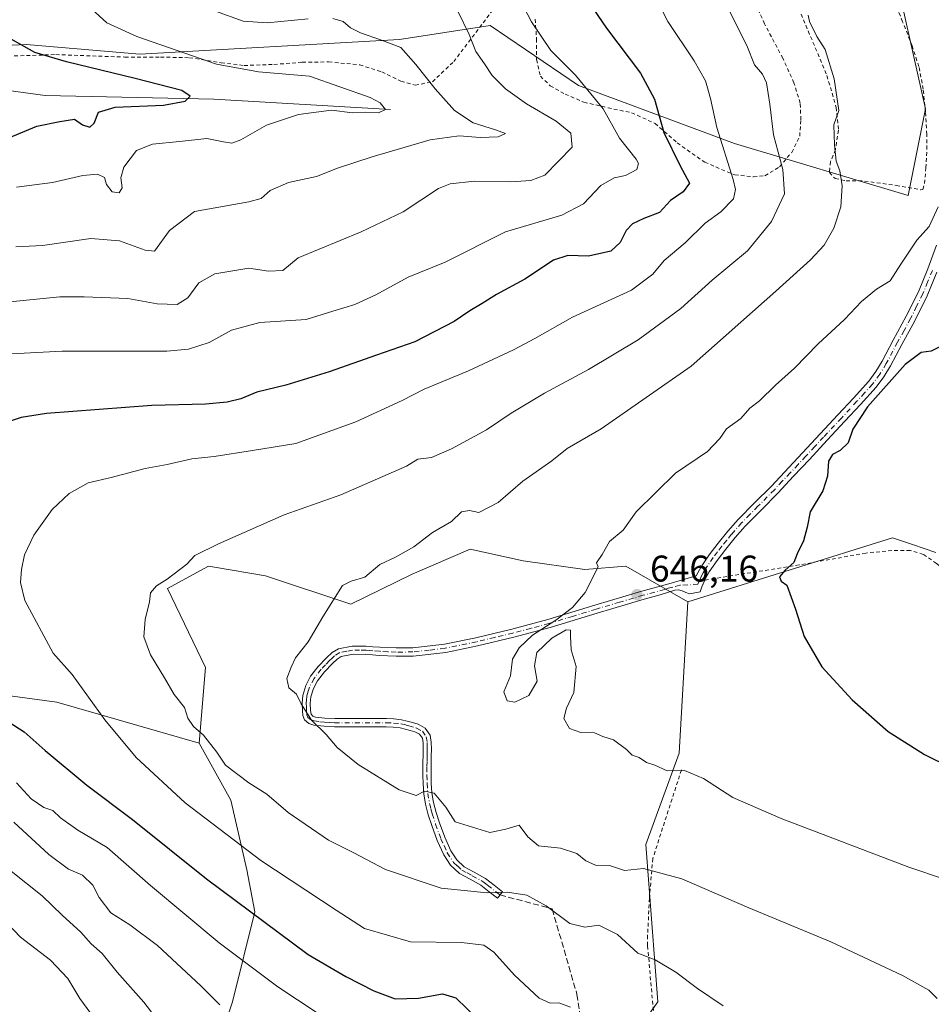
# Model space of a CAD drawing. Units: metres. Extents: x 589968 to 593404, y 4761403 to 4763770.
# Drawn here: x 591069 to 591315, y 4761608 to 4761873 of the extents above; entities that cross this region are included whole.
import ezdxf

# ---------------------------------------------------------------- set-up
doc = ezdxf.new("R2010")
doc.units = ezdxf.units.M
doc.header["$MEASUREMENT"] = 0
for name, pattern in [('DGN Style 2', [1.648017, 0.98881, -0.659207]), ('DGN Style 3', [2.307223, 1.648017, -0.659207]), ('DGN Style 4', [2.638475, 1.318413, -0.659207, 0.001648, -0.659207])]:
    doc.linetypes.add(name, pattern=pattern)
for name, color, linetype, lineweight in [('Alambrada', 7, 'DGN Style 2', 0), ('Arbolado forestal CxS', 92, 'Continuous', 0), ('Camino Cxs', 7, 'Continuous', 0), ('Camino eje', 30, 'DGN Style 4', 13), ('Corriente natural lineal', 142, 'Continuous', 13), ('Curva de nivel maestra', 30, 'Continuous', 30), ('Curva de nivel normal', 30, 'Continuous', 0), ('Pastizal CxS', 92, 'Continuous', 0), ('Prado CxS', 92, 'Continuous', 0), ('Punto de cota en terreno', 7, 'Continuous', 0), ('Rótulo de punto de cota en terreno', 7, 'Continuous', 0), ('Senda', 7, 'DGN Style 3', 0), ('Vegetación y arbolados urbanos CxS', 151, 'Continuous', 0)]:
    doc.layers.add(name, color=color, linetype=linetype, lineweight=lineweight)
doc.styles.add('Style-Arial', font='txt')

# ---------------------------------------------------------------- blocks, each defined once
blk = doc.blocks.new('*U15')
at = {"layer": 'Prado CxS', "color": 92, "linetype": 'Continuous', "lineweight": 0}
blk.add_polyline3d([(591307.3321, 4761877.5193, 642.83), (591313.5677, 4761849.4549, 643.4214), (591308.8905, 4761826.0673, 643.7591), (591262.1149, 4761840.1007, 630.9793), (591220.0171, 4761855.6911, 619.4998), (591196.1319, 4761871.9359, 616.4777), (591171.6821, 4761868.1651, 610.6719), (591101.6661, 4761864.1439, 603.7914), (591071.0069, 4761866.7371, 600.4918), (591004.4767, 4761863.6275, 595.8363)], dxfattribs=at)
blk = doc.blocks.new('5PATER')
at = {"layer": 'Vegetación y arbolados urbanos CxS', "linetype": 'Continuous', "lineweight": 0}
h = blk.add_hatch(color=51, dxfattribs=at)
edge = h.paths.add_edge_path()
edge.add_ellipse((0, 0), major_axis=(-0.11, -0.111), ratio=0.999422, start_angle=0, end_angle=360)

msp = doc.modelspace()

# ---------------------------------------------------------------- linework, layer by layer
at = {"layer": 'Alambrada', "color": 7, "linetype": 'DGN Style 2', "lineweight": 0}
for points in [[(591061.2101, 4761863.4801, 612.0558), (591079.0301, 4761864.0501, 608.1038), (591097.6701, 4761863.3901, 606.7878), (591107.2601, 4761863.3801, 618.4714), (591115.0301, 4761863.2201, 620.7453), (591123.6401, 4761861.8401, 618.8481), (591129.8301, 4761861.1001, 614.0467), (591137.8501, 4761861.4101, 618.3748), (591145.4801, 4761861.9801, 621.5898), (591152.6001, 4761862.0901, 619.9951), (591161.0101, 4761861.3001, 622.2121), (591166.9501, 4761859.3801, 619.8842), (591172.1201, 4761856.8501, 620.5745), (591175.9601, 4761855.7901, 618.4934), (591180.6001, 4761856.7401, 621.5889), (591186.3401, 4761862.1501, 628.0992), (591202.2601, 4761883.1701, 627.3536)], [(591267.2001, 4761831.1101, 646.3706), (591270.2801, 4761831.3501, 645.9885), (591274.1901, 4761833.7501, 646.6696), (591277.5301, 4761837.6901, 648.444), (591279.6701, 4761842.0201, 647.9392), (591279.9901, 4761846.5001, 648.9763), (591279.8001, 4761850.9801, 651.3688), (591278.1001, 4761856.4401, 652.5084), (591275.1301, 4761863.0701, 653.5109), (591270.1701, 4761872.3401, 651.9474), (591266.6501, 4761880.4301, 647.321)], [(591278.1401, 4761879.5501, 645.7505), (591287.0301, 4761858.3801, 643.797), (591289.4801, 4761849.8201, 643.8747), (591290.1401, 4761843.6701, 644.0678), (591289.3101, 4761838.4301, 644.3234), (591288.0101, 4761835.1801, 644.6669), (591287.6701, 4761832.2201, 644.8661), (591289.2101, 4761830.5901, 646.9887), (591292.2201, 4761830.0501, 647.5155), (591297.1901, 4761829.9501, 645.9012), (591305.6701, 4761828.7501, 649.2091), (591312.2801, 4761827.5901, 654.0489)], [(591312.2801, 4761827.5901, 654.0489), (591312.9201, 4761827.6901, 654.593), (591313.3201, 4761829.3101, 654.8929), (591313.7101, 4761833.4901, 654.8521), (591313.9801, 4761838.5601, 653.993), (591313.9601, 4761842.5401, 652.611), (591313.6401, 4761848.5801, 651.4356), (591312.9801, 4761854.7201, 649.182), (591311.8201, 4761860.8201, 649.7495), (591310.0101, 4761866.3901, 647.7442), (591307.4401, 4761872.9301, 647.7326), (591304.5301, 4761880.1401, 647.9343)], [(591208.3201, 4761873.6501, 630.5744), (591208.6901, 4761868.2901, 628.3347), (591208.6901, 4761862.7401, 625.6571), (591209.7101, 4761858.2401, 626.5078), (591212.3601, 4761855.6701, 628.1363), (591216.3901, 4761853.3801, 627.3932), (591221.4601, 4761851.2201, 625.8315), (591227.9601, 4761849.7101, 625.1684), (591234.3401, 4761848.3901, 630.8488), (591240.6501, 4761845.4801, 635.8827), (591246.6601, 4761840.2501, 639.3251), (591254.0501, 4761835.0401, 640.7201), (591262.1401, 4761831.5901, 646.1714), (591267.2001, 4761831.1101, 646.3706)], [(591346.8001, 4761620.8401, 646.3548), (591344.6401, 4761625.5401, 649.8892), (591342.8701, 4761629.2201, 655.7113), (591340.7101, 4761632.7201, 658.8996), (591338.7101, 4761635.1401, 657.7863), (591336.3701, 4761642.7101, 650.7574), (591335.8501, 4761645.7601, 649.6279), (591334.3401, 4761655.3201, 650.4254), (591331.9101, 4761666.2101, 652.1036), (591329.8001, 4761675.5501, 653.45), (591327.8201, 4761689.5601, 653.6033), (591326.7701, 4761696.1901, 654.5695), (591325.8701, 4761702.6901, 657.6844), (591324.7101, 4761709.1901, 656.3598), (591323.4801, 4761716.0901, 655.4258), (591321.9101, 4761720.5201, 656.2648), (591319.8001, 4761723.9201, 655.8447), (591316.5701, 4761726.8001, 655.2489), (591312.9801, 4761729.2501, 659.5816), (591309.4801, 4761730.2901, 662.8012), (591304.5501, 4761730.3101, 662.9319), (591297.4801, 4761729.5901, 656.9444), (591279.5101, 4761726.4001, 657.9487), (591254.0601, 4761722.3101, 656.0323)], [(591247.7701, 4761671.1201, 646.6489), (591240.0501, 4761647.2401, 642.2016), (591239.1201, 4761636.4801, 639.9529), (591238.6501, 4761626.4101, 638.4373), (591238.6501, 4761623.6101, 638.3864), (591240.5101, 4761602.6001, 637.0057)]]:
    msp.add_polyline3d(points, dxfattribs=at)
at = {"layer": 'Arbolado forestal CxS', "color": 92, "linetype": 'Continuous', "lineweight": 0}
for points in [[(591307.3321, 4761877.5193, 642.83), (591313.5677, 4761849.4549, 643.4214), (591308.8905, 4761826.0673, 643.7591), (591262.1149, 4761840.1007, 630.9793), (591220.0171, 4761855.6911, 619.4998), (591196.1319, 4761871.9359, 616.4777), (591171.6821, 4761868.1651, 610.6719), (591101.6661, 4761864.1439, 603.7914), (591071.0069, 4761866.7371, 600.4918), (591004.4767, 4761863.6275, 595.8363), (590994.8241, 4761874.4813, 598.9482), (590959.0561, 4761871.3461, 596.1419), (590955.7857, 4761859.6667, 591.8919), (590922.6155, 4761853.5937, 589.9119), (590904.2101, 4761848.4179, 588.9141), (590876.8315, 4761841.9145, 590.0368), (590870.0601, 4761835.7113, 590.0935), (590871.6483, 4761822.2103, 588.6212), (590872.9633, 4761811.1709, 589.7573), (590881.1781, 4761796.0025, 589.8184), (590871.6917, 4761784.9191, 591.9168), (590850.6471, 4761783.4273, 599.9376)], [(591004.4767, 4761863.6275, 595.8363), (591071.0069, 4761866.7371, 600.4918), (591101.6661, 4761864.1439, 603.7914), (591171.6821, 4761868.1651, 610.6719), (591196.1319, 4761871.9359, 616.4777), (591220.0171, 4761855.6911, 619.4998), (591262.1149, 4761840.1007, 630.9793), (591308.8905, 4761826.0673, 643.7591), (591313.5677, 4761849.4549, 643.4214), (591307.3321, 4761877.5193, 642.83)], [(590850.6471, 4761783.4273, 599.9376), (590925.2955, 4761734.1397, 591.2813), (590947.1329, 4761706.4381, 599.6596), (590965.0399, 4761691.0961, 603.2839), (590985.1437, 4761691.1491, 607.7985), (591000.8259, 4761697.1805, 612.0586), (591047.8699, 4761693.5613, 622.3155), (591079.3007, 4761689.3903, 628.3039), (591117.6719, 4761678.3103, 634.6871)], [(590850.6471, 4761783.4273, 599.9376), (590925.2955, 4761734.1397, 591.2813), (590947.1329, 4761706.4381, 599.6596), (590965.0399, 4761691.0961, 603.2839), (590985.1437, 4761691.1491, 607.7985), (591000.8259, 4761697.1805, 612.0586), (591047.8699, 4761693.5613, 622.3155), (591079.3007, 4761689.3903, 628.3039), (591117.6719, 4761678.3103, 634.6871)], [(591316.3623, 4761729.7593, 653.2105), (591310.1371, 4761731.8783, 652.4448), (591304.7131, 4761733.7243, 652.071), (591249.4555, 4761716.4569, 647.2743), (591232.7861, 4761726.0389, 645.7685), (591221.7011, 4761725.1869, 645.2188), (591205.0759, 4761727.5243, 643.3035), (591190.7609, 4761730.6557, 641.3624), (591175.1039, 4761723.9459, 641.0865), (591158.6013, 4761715.8115, 640.8986), (591135.5791, 4761723.4825, 637.0392), (591121.8491, 4761725.7699, 635.4306), (591120.2303, 4761726.0397, 635.2216), (591109.1451, 4761720.0739, 635.1116), (591119.3769, 4761698.7661, 637.3917), (591117.6719, 4761678.3103, 634.6871), (591079.3007, 4761689.3903, 628.3039), (591047.8699, 4761693.5613, 622.3155)], [(591316.3623, 4761729.7593, 653.2105), (591310.1371, 4761731.8783, 652.4448), (591304.7131, 4761733.7243, 652.071), (591249.4555, 4761716.4569, 647.2743)], [(591249.4555, 4761716.4569, 647.2743), (591232.7861, 4761726.0389, 645.7685), (591221.7011, 4761725.1869, 645.2188), (591205.0759, 4761727.5243, 643.3035), (591190.7609, 4761730.6557, 641.3624), (591175.1039, 4761723.9459, 641.0865), (591158.6013, 4761715.8115, 640.8986), (591135.5791, 4761723.4825, 637.0392), (591121.8491, 4761725.7699, 635.4306), (591120.2303, 4761726.0397, 635.2216), (591109.1451, 4761720.0739, 635.1116), (591119.3769, 4761698.7661, 637.3917), (591117.6719, 4761678.3103, 634.6871)], [(591047.8699, 4761693.5613, 622.3155), (591079.3007, 4761689.3903, 628.3039), (591117.6719, 4761678.3103, 634.6871), (591126.1985, 4761662.9683, 632.8832), (591130.5603, 4761644.1869, 628.7856), (591132.6531, 4761632.7909, 625.6672), (591126.7059, 4761608.5603, 616.2162), (591119.1843, 4761586.1665, 609.8528), (591141.5515, 4761579.9037, 612.3719), (591151.6461, 4761560.1777, 616.0446), (591147.3663, 4761544.1169, 619.4966), (591136.6301, 4761536.5121, 620.9502), (591143.5267, 4761512.9463, 625.4333), (591108.7805, 4761502.8461, 626.6294), (591046.8093, 4761492.8463, 623.9299)], [(591117.6719, 4761678.3103, 634.6871), (591126.1985, 4761662.9683, 632.8832), (591130.5603, 4761644.1869, 628.7856), (591132.6531, 4761632.7909, 625.6672), (591126.7059, 4761608.5603, 616.2162), (591119.1843, 4761586.1665, 609.8528), (591141.5515, 4761579.9037, 612.3719), (591151.6461, 4761560.1777, 616.0446), (591147.3663, 4761544.1169, 619.4966), (591136.6301, 4761536.5121, 620.9502), (591143.5267, 4761512.9463, 625.4333)]]:
    msp.add_polyline3d(points, dxfattribs=at)
at = {"layer": 'Camino Cxs', "color": 7, "linetype": 'Continuous', "lineweight": 0}
for points in [[(591316.6701, 4761805.3801, 656.4231), (591314.0401, 4761798.9701, 659.0866), (591310.7201, 4761792.2801, 660.1918), (591307.1901, 4761785.8401, 661.0438), (591304.1301, 4761780.0601, 657.1542), (591302.3601, 4761777.1101, 654.5229), (591300.2701, 4761774.3301, 655.0786), (591296.0801, 4761769.6601, 650.991), (591291.8801, 4761765.1501, 651.8183), (591287.0801, 4761760.0101, 656.3193), (591282.2701, 4761754.8701, 656.3476), (591278.0401, 4761750.3401, 652.0757), (591273.7801, 4761745.8001, 649.1835), (591269.3301, 4761741.3001, 649.921), (591264.9501, 4761736.8801, 651.2715), (591262.2801, 4761733.8401, 652.6197), (591259.7001, 4761730.6501, 656.3468), (591257.3801, 4761727.6101, 661.1996), (591255.2601, 4761724.5301, 658.137), (591254.1901, 4761722.6001, 656.4222), (591253.3101, 4761720.5201, 653.3778), (591252.8299, 4761719.1033, 651.7528), (591249.9201, 4761718.5701, 650.3669), (591248.9501, 4761718.9901, 650.4296), (591247.9699, 4761719.4101, 650.5322), (591247.0101, 4761719.6701, 651.0498), (591246.0201, 4761719.5903, 651.7974), (591244.0101, 4761718.9601, 652.7459), (591242.0101, 4761718.3301, 653.5215), (591237.7301, 4761717.1601, 655.9479), (591225.0501, 4761713.4101, 645.5498), (591212.3201, 4761709.5201, 645.0584), (591202.5901, 4761706.9301, 644.9407), (591192.7701, 4761704.5901, 644.1747), (591184.1801, 4761702.8201, 643.969), (591175.4201, 4761701.8201, 644.5241), (591170.7901, 4761701.8001, 645.7194), (591166.2603, 4761702.0001, 646.4104), (591164.4001, 4761702.1301, 646.7851), (591162.6401, 4761702.2701, 647.1653), (591159.1801, 4761702.3199, 648.7544), (591156.0201, 4761701.7101, 649.2807), (591154.8601, 4761701.0101, 648.9446), (591153.6299, 4761699.8201, 648.2865), (591151.4501, 4761697.5503, 646.2164), (591149.6101, 4761695.1601, 643.6579), (591148.4801, 4761693.0301, 642.4284), (591147.8101, 4761690.8001, 641.7249), (591147.6501, 4761689.0501, 641.1461), (591147.7201, 4761687.1301, 640.643), (591147.8701, 4761686.1101, 640.6813), (591148.3201, 4761685.5901, 640.7411), (591149.0901, 4761685.3501, 640.829), (591151.5801, 4761685.0601, 641.1009), (591154.2301, 4761684.9399, 641.6497), (591168.2001, 4761684.9399, 644.4655), (591170.2201, 4761684.8401, 645.7759), (591172.2801, 4761684.5901, 647.2849), (591173.7901, 4761684.2603, 647.2925), (591175.1801, 4761683.8701, 647.0996), (591176.7201, 4761683.4301, 646.7996), (591178.6301, 4761682.4001, 646.3293), (591179.9703, 4761680.5001, 646.8473), (591180.3001, 4761678.5801, 647.9572), (591180.3101, 4761676.6301, 649.2716), (591180.2901, 4761674.8601, 650.4205), (591180.2499, 4761673.3201, 651.4185), (591180.2201, 4761671.8101, 651.9972), (591180.2201, 4761669.6601, 652.1629), (591180.2701, 4761667.5401, 652.3124), (591180.4601, 4761664.8901, 651.6008), (591180.8703, 4761662.3201, 650.5838), (591181.5901, 4761659.5801, 648.1621), (591182.5001, 4761656.8301, 645.4385), (591183.9301, 4761652.9401, 642.4413), (591185.5701, 4761649.2601, 641.062), (591187.1501, 4761646.8701, 639.4211), (591189.1801, 4761644.9899, 639.1752), (591191.8801, 4761643.5399, 639.1572), (591194.9201, 4761641.8401, 641.2441), (591197.2803, 4761639.9901, 646.007), (591199.5101, 4761638.2501, 650.3082), (591198.1501, 4761636.5201, 651.6723), (591195.9301, 4761638.2601, 647.6747), (591193.7001, 4761640.0001, 642.9602), (591190.8201, 4761641.6101, 639.6775), (591187.8901, 4761643.1901, 638.9875), (591185.4701, 4761645.4401, 641.0505), (591183.6401, 4761648.2001, 642.3044), (591181.8901, 4761652.1101, 642.9601), (591180.4201, 4761656.1001, 646.6701), (591179.4801, 4761658.9501, 649.5141), (591178.7101, 4761661.8601, 651.8609), (591178.2701, 4761664.6401, 652.6829), (591178.0701, 4761667.4401, 652.9198), (591178.0201, 4761669.6401, 652.6869), (591178.0201, 4761671.8301, 652.4314), (591178.0501, 4761673.3601, 652.0831), (591178.0901, 4761674.9001, 651.5876), (591178.1001, 4761676.6401, 651.034), (591178.1001, 4761678.3901, 650.0197), (591177.8901, 4761679.6301, 649.153), (591177.1301, 4761680.7101, 648.6692), (591175.8901, 4761681.3801, 648.6045), (591174.5801, 4761681.7501, 648.8622), (591173.2501, 4761682.1301, 649.1596), (591171.9101, 4761682.4201, 648.7654), (591170.0301, 4761682.6501, 646.9252), (591168.1501, 4761682.7401, 645.2296), (591154.1801, 4761682.7401, 641.7578), (591151.4101, 4761682.8701, 641.1069), (591148.6301, 4761683.1901, 640.82), (591147.2201, 4761683.6201, 640.7637), (591146.0901, 4761684.6301, 641.107), (591145.6301, 4761685.7801, 641.3584), (591145.5301, 4761687.0001, 641.5205), (591145.4401, 4761689.1101, 642.349), (591145.6401, 4761691.2201, 643.1718), (591146.4301, 4761693.8701, 643.3321), (591147.7501, 4761696.3601, 643.5647), (591149.7801, 4761698.9901, 645.8196), (591152.0701, 4761701.3801, 649.3873), (591153.5201, 4761702.7701, 650.3367), (591155.2201, 4761703.8001, 649.5449), (591158.9801, 4761704.5201, 649.2616), (591162.7401, 4761704.4701, 649.048), (591164.5601, 4761704.3301, 648.8193), (591166.3901, 4761704.2001, 648.5762), (591170.8301, 4761704.0001, 647.6594), (591175.2901, 4761704.0201, 645.7393), (591183.8301, 4761705.0001, 643.9093), (591192.2901, 4761706.7401, 644.0303), (591202.0501, 4761709.0601, 644.8051), (591211.7201, 4761711.6401, 644.9767), (591224.4201, 4761715.5101, 645.7511), (591237.1301, 4761719.2801, 657.8807), (591244.3901, 4761721.2601, 654.9484), (591251.7651, 4761723.4801, 653.0455), (591253.0601, 4761725.8901, 653.7338), (591255.2901, 4761729.1301, 655.1991), (591257.6701, 4761732.2401, 652.0838), (591260.3001, 4761735.5001, 650.2914), (591263.0601, 4761738.6401, 648.8705), (591267.5001, 4761743.1101, 648.7227), (591271.9301, 4761747.5901, 649.0672), (591280.3901, 4761756.6301, 658.0896), (591289.9901, 4761766.9101, 650.5403), (591294.1701, 4761771.4001, 650.816), (591298.2801, 4761775.9701, 654.9938), (591300.2201, 4761778.5501, 656.0344), (591301.8801, 4761781.3201, 656.282), (591304.9201, 4761787.0601, 661.0568), (591308.4301, 4761793.4801, 659.6792), (591311.6901, 4761800.0301, 658.4425), (591314.2601, 4761806.3101, 655.6361), (591316.5701, 4761812.6901, 654.3149)], [(591254.0679, 4761722.3114, 656.0485), (591253.3101, 4761720.5201, 653.3778), (591252.8299, 4761719.1033, 651.7528), (591249.9201, 4761718.5701, 650.3669), (591248.9501, 4761718.9901, 650.4296), (591247.9699, 4761719.4101, 650.5322), (591247.0101, 4761719.6701, 651.0498), (591246.0201, 4761719.5903, 651.7974), (591244.0101, 4761718.9601, 652.7459), (591242.0101, 4761718.3301, 653.5215), (591237.7301, 4761717.1601, 655.9479), (591225.0501, 4761713.4101, 645.5498), (591212.3201, 4761709.5201, 645.0584), (591202.5901, 4761706.9301, 644.9407), (591192.7701, 4761704.5901, 644.1747), (591184.1801, 4761702.8201, 643.969), (591175.4201, 4761701.8201, 644.5241), (591170.7901, 4761701.8001, 645.7194), (591166.2603, 4761702.0001, 646.4104), (591164.4001, 4761702.1301, 646.7851), (591162.6401, 4761702.2701, 647.1653), (591159.1801, 4761702.3199, 648.7544), (591156.0201, 4761701.7101, 649.2807), (591154.8601, 4761701.0101, 648.9446), (591153.6299, 4761699.8201, 648.2865), (591151.4501, 4761697.5503, 646.2164), (591149.6101, 4761695.1601, 643.6579), (591148.4801, 4761693.0301, 642.4284), (591147.8101, 4761690.8001, 641.7249), (591147.6501, 4761689.0501, 641.1461), (591147.7201, 4761687.1301, 640.643), (591147.8701, 4761686.1101, 640.6813), (591148.3201, 4761685.5901, 640.7411), (591149.0901, 4761685.3501, 640.829), (591151.5801, 4761685.0601, 641.1009), (591154.2301, 4761684.9399, 641.6497), (591168.2001, 4761684.9399, 644.4655), (591170.2201, 4761684.8401, 645.7759), (591172.2801, 4761684.5901, 647.2849), (591173.7901, 4761684.2603, 647.2925), (591175.1801, 4761683.8701, 647.0996), (591176.7201, 4761683.4301, 646.7996), (591178.6301, 4761682.4001, 646.3293), (591179.9703, 4761680.5001, 646.8473), (591180.3001, 4761678.5801, 647.9572), (591180.3101, 4761676.6301, 649.2716), (591180.2901, 4761674.8601, 650.4205), (591180.2499, 4761673.3201, 651.4185), (591180.2201, 4761671.8101, 651.9972), (591180.2201, 4761669.6601, 652.1629), (591180.2701, 4761667.5401, 652.3124), (591180.4601, 4761664.8901, 651.6008), (591180.8703, 4761662.3201, 650.5838), (591181.5901, 4761659.5801, 648.1621), (591182.5001, 4761656.8301, 645.4385), (591183.9301, 4761652.9401, 642.4413), (591185.5701, 4761649.2601, 641.062), (591187.1501, 4761646.8701, 639.4211), (591189.1801, 4761644.9899, 639.1752), (591191.8801, 4761643.5399, 639.1572), (591194.9201, 4761641.8401, 641.2441), (591197.2803, 4761639.9901, 646.007), (591199.5101, 4761638.2501, 650.3082), (591198.1501, 4761636.5201, 651.6723), (591195.9301, 4761638.2601, 647.6747), (591193.7001, 4761640.0001, 642.9602), (591190.8201, 4761641.6101, 639.6775), (591187.8901, 4761643.1901, 638.9875), (591185.4701, 4761645.4401, 641.0505), (591183.6401, 4761648.2001, 642.3044), (591181.8901, 4761652.1101, 642.9601), (591180.4201, 4761656.1001, 646.6701), (591179.4801, 4761658.9501, 649.5141), (591178.7101, 4761661.8601, 651.8609), (591178.2701, 4761664.6401, 652.6829), (591178.0701, 4761667.4401, 652.9198), (591178.0201, 4761669.6401, 652.6869), (591178.0201, 4761671.8301, 652.4314), (591178.0501, 4761673.3601, 652.0831), (591178.0901, 4761674.9001, 651.5876), (591178.1001, 4761676.6401, 651.034), (591178.1001, 4761678.3901, 650.0197), (591177.8901, 4761679.6301, 649.153), (591177.1301, 4761680.7101, 648.6692), (591175.8901, 4761681.3801, 648.6045), (591174.5801, 4761681.7501, 648.8622), (591173.2501, 4761682.1301, 649.1596), (591171.9101, 4761682.4201, 648.7654), (591170.0301, 4761682.6501, 646.9252), (591168.1501, 4761682.7401, 645.2296), (591154.1801, 4761682.7401, 641.7578), (591151.4101, 4761682.8701, 641.1069), (591148.6301, 4761683.1901, 640.82), (591147.2201, 4761683.6201, 640.7637), (591146.0901, 4761684.6301, 641.107), (591145.6301, 4761685.7801, 641.3584), (591145.5301, 4761687.0001, 641.5205), (591145.4401, 4761689.1101, 642.349), (591145.6401, 4761691.2201, 643.1718), (591146.4301, 4761693.8701, 643.3321), (591147.7501, 4761696.3601, 643.5647), (591149.7801, 4761698.9901, 645.8196), (591152.0701, 4761701.3801, 649.3873), (591153.5201, 4761702.7701, 650.3367), (591155.2201, 4761703.8001, 649.5449), (591158.9801, 4761704.5201, 649.2616), (591162.7401, 4761704.4701, 649.048), (591164.5601, 4761704.3301, 648.8193), (591166.3901, 4761704.2001, 648.5762), (591170.8301, 4761704.0001, 647.6594), (591175.2901, 4761704.0201, 645.7393), (591183.8301, 4761705.0001, 643.9093), (591192.2901, 4761706.7401, 644.0303), (591202.0501, 4761709.0601, 644.8051), (591211.7201, 4761711.6401, 644.9767), (591224.4201, 4761715.5101, 645.7511), (591237.1301, 4761719.2801, 657.8807), (591244.3901, 4761721.2601, 654.9484), (591251.7651, 4761723.4801, 653.0455), (591253.0601, 4761725.8901, 653.7338), (591255.2901, 4761729.1301, 655.1991), (591257.6701, 4761732.2401, 652.0838), (591260.3001, 4761735.5001, 650.2914), (591263.0601, 4761738.6401, 648.8705), (591267.5001, 4761743.1101, 648.7227), (591271.9301, 4761747.5901, 649.0672), (591280.3901, 4761756.6301, 658.0896), (591289.9901, 4761766.9101, 650.5403), (591294.1701, 4761771.4001, 650.816), (591298.2801, 4761775.9701, 654.9938), (591300.2201, 4761778.5501, 656.0344), (591301.8801, 4761781.3201, 656.282), (591304.9201, 4761787.0601, 661.0568), (591308.4301, 4761793.4801, 659.6792), (591311.6901, 4761800.0301, 658.4425), (591314.2601, 4761806.3101, 655.6361), (591316.5701, 4761812.6901, 654.3149)], [(591316.6701, 4761805.3801, 656.4231), (591314.0401, 4761798.9701, 659.0866), (591310.7201, 4761792.2801, 660.1918), (591307.1901, 4761785.8401, 661.0438), (591304.1301, 4761780.0601, 657.1542), (591302.3601, 4761777.1101, 654.5229), (591300.2701, 4761774.3301, 655.0786), (591296.0801, 4761769.6601, 650.991), (591291.8801, 4761765.1501, 651.8183), (591287.0801, 4761760.0101, 656.3193), (591282.2701, 4761754.8701, 656.3476), (591278.0401, 4761750.3401, 652.0757), (591273.7801, 4761745.8001, 649.1835), (591269.3301, 4761741.3001, 649.921), (591264.9501, 4761736.8801, 651.2715), (591262.2801, 4761733.8401, 652.6197), (591259.7001, 4761730.6501, 656.3468), (591257.3801, 4761727.6101, 661.1996), (591255.2601, 4761724.5301, 658.137), (591254.1901, 4761722.6001, 656.4222), (591254.0679, 4761722.3114, 656.0485)]]:
    msp.add_polyline3d(points, dxfattribs=at)
at = {"layer": 'Camino eje', "color": 30, "linetype": 'DGN Style 4', "lineweight": 13}
msp.add_polyline3d([(591315.4651, 4761805.8451, 656.0323), (591314.1801, 4761802.7051, 657.8418), (591312.8651, 4761799.5001, 658.5302), (591311.2051, 4761796.1551, 659.1052), (591309.5751, 4761792.8801, 659.9067), (591307.8101, 4761789.6601, 660.8086), (591306.0551, 4761786.4501, 660.9296), (591303.0051, 4761780.6901, 656.0111), (591301.2901, 4761777.8301, 654.9589), (591299.2751, 4761775.1501, 654.6971), (591297.1801, 4761772.8151, 651.0718), (591295.1251, 4761770.5301, 650.8157), (591290.9351, 4761766.0301, 651.039), (591286.1351, 4761760.8901, 654.6716), (591283.7301, 4761758.3201, 657.8447), (591281.3301, 4761755.7501, 657.1031), (591279.2151, 4761753.4901, 654.9132), (591277.1001, 4761751.2251, 652.357), (591274.9851, 4761748.9651, 650.4929), (591272.8551, 4761746.6951, 648.9533), (591268.4151, 4761742.2051, 648.8956), (591266.2251, 4761739.9951, 650.0757), (591264.0051, 4761737.7601, 649.6014), (591261.2901, 4761734.6701, 651.3599), (591259.9751, 4761733.0401, 652.3817), (591258.6851, 4761731.4451, 654.2392), (591257.5251, 4761729.9251, 656.7148), (591256.3351, 4761728.3701, 657.9951), (591254.1601, 4761725.2101, 655.9147), (591253.6251, 4761724.2451, 655.0524), (591252.9775, 4761723.0401, 653.9755), (591252.4851, 4761721.8751, 652.7739), (591252.2217, 4761721.1695, 652.3655), (591247.3279, 4761720.9063, 651.7873), (591245.4525, 4761720.4451, 653.1062), (591244.2001, 4761720.1101, 653.8675), (591243.2001, 4761719.7951, 654.3624), (591237.4299, 4761718.2201, 657.2081), (591231.0751, 4761716.3351, 649.9637), (591224.7351, 4761714.4601, 645.6579), (591218.3851, 4761712.5251, 645.1157), (591212.0201, 4761710.5801, 645.0164), (591207.1551, 4761709.2851, 645.0269), (591202.3201, 4761707.9951, 644.8964), (591197.4101, 4761706.8251, 644.5177), (591192.5303, 4761705.6651, 644.1015), (591184.0051, 4761703.9103, 643.9357), (591179.7349, 4761703.4201, 644.076), (591175.3551, 4761702.9201, 645.028), (591170.8101, 4761702.9001, 646.5975), (591168.5451, 4761703.0001, 647.0514), (591166.3251, 4761703.1001, 647.4618), (591164.4799, 4761703.2301, 647.8004), (591163.5999, 4761703.3001, 647.9611), (591162.6901, 4761703.3701, 648.1191), (591160.9601, 4761703.3951, 648.5836), (591159.0801, 4761703.4201, 649.1042), (591157.5001, 4761703.1151, 649.5868), (591155.6201, 4761702.7551, 649.981), (591154.1901, 4761701.8901, 649.8703), (591153.4653, 4761701.1951, 649.4673), (591152.8501, 4761700.6001, 649.1518), (591151.7599, 4761699.4651, 647.7254), (591150.6151, 4761698.2701, 646.0951), (591148.6801, 4761695.7601, 643.693), (591147.4551, 4761693.4501, 642.6276), (591147.1199, 4761692.3351, 642.5505), (591146.7251, 4761691.0101, 642.3387), (591146.6249, 4761689.9551, 641.9953), (591146.5451, 4761689.0801, 641.6997), (591146.5903, 4761688.0251, 641.2599), (591146.6451, 4761686.8551, 641.0067), (591146.7501, 4761685.9451, 640.9369), (591147.0151, 4761685.2801, 640.8279), (591147.6751, 4761684.6903, 640.6904), (591148.6677, 4761684.3301, 640.8025), (591150.2501, 4761684.1101, 640.972), (591151.4951, 4761683.9651, 641.1036), (591152.8801, 4761683.9001, 641.3185), (591154.2051, 4761683.8403, 641.7045), (591168.1751, 4761683.8403, 644.8506), (591170.1251, 4761683.7453, 646.3625), (591172.0951, 4761683.5051, 648.0516), (591173.5201, 4761683.1951, 648.2257), (591174.2151, 4761683.0001, 648.0897), (591176.3053, 4761682.4053, 647.5903), (591177.8801, 4761681.5551, 647.5287), (591178.9301, 4761680.0651, 647.974), (591179.2001, 4761678.4849, 648.9826), (591179.2051, 4761677.5101, 649.7299), (591179.2051, 4761676.6349, 650.1521), (591179.2001, 4761675.7651, 650.5721), (591179.1901, 4761674.8801, 651.0008), (591179.1503, 4761673.3401, 651.7474), (591179.1201, 4761671.8201, 652.2145), (591179.1201, 4761669.6503, 652.4246), (591179.1701, 4761667.4901, 652.6177), (591179.3651, 4761664.7651, 652.13), (591179.7901, 4761662.0901, 651.2126), (591180.1749, 4761660.6351, 650.0028), (591180.5351, 4761659.2651, 648.8249), (591181.4601, 4761656.4651, 646.0752), (591182.9101, 4761652.5251, 642.4241), (591183.7299, 4761650.6851, 642.2045), (591184.6051, 4761648.7299, 641.6271), (591186.3101, 4761646.1551, 640.1904), (591187.3253, 4761645.2151, 639.2273), (591188.5351, 4761644.0901, 639.0656), (591190.0001, 4761643.3001, 639.0598), (591191.3501, 4761642.5751, 638.9992), (591194.3099, 4761640.9199, 642.1754), (591195.4901, 4761639.9951, 644.4823), (591198.8301, 4761637.3851, 651.4693)], dxfattribs=at)
at = {"layer": 'Corriente natural lineal', "color": 142, "linetype": 'Continuous', "lineweight": 13}
msp.add_polyline3d([(591169.2697, 4761849.2716, 605.9634), (591121.6453, 4761851.9896, 602.4275), (591076.1368, 4761853.0479, 595.644), (591047, 4761857, 594.4196), (590993.5867, 4761857.2813, 593.7234), (590911.0365, 4761844.0521, 587.0857), (590900.86, 4761839.5, 585.8874), (590886.1656, 4761823.4145, 584.3289), (590888.2823, 4761816.5354, 584.1671), (590903.6282, 4761781.0811, 582.7118), (590907.3323, 4761766.7936, 581.2644), (590899.1455, 4761743.358, 581.244), (590886.74, 4761728.73, 581.342), (590871.75, 4761709.22, 581.6724), (590871.4649, 4761664.298, 578.8868), (590877.0904, 4761644.9659, 577.8883), (590892.304, 4761622.344, 578.9607)], dxfattribs=at)
at = {"layer": 'Curva de nivel maestra', "color": 30, "linetype": 'Continuous', "lineweight": 30, "flags": 128}
for points, elevation in [([(591222.68, 4761878.2901), (591227.54, 4761871.1801), (591236.74, 4761859.0101), (591240.51, 4761852.0201), (591243.06, 4761843.0101), (591247.46, 4761834.0101), (591249.92, 4761829.3401), (591248.26, 4761827.0101), (591244.85, 4761824.6601), (591241.88, 4761821.4401), (591237.63, 4761819.8301), (591234.6, 4761818.4501), (591232.87, 4761816.5801), (591231.26, 4761813.3401), (591228.7, 4761811.0501), (591222.74, 4761809.7001), (591217.08, 4761809.9001), (591213.22, 4761808.6501), (591205.52, 4761803.4601), (591197.85, 4761799.3201), (591194.04, 4761796.9201), (591190.69, 4761794.9301), (591186.5, 4761792.1001), (591175.81, 4761786.5401), (591165.49, 4761783.0201), (591152.71, 4761778.5101), (591141.06, 4761774.9301), (591133.19, 4761773.0101), (591128.91, 4761771.2401), (591125.26, 4761770.2601), (591119.38, 4761769.7601), (591104.9, 4761769.4001), (591076.52, 4761767.2801), (591069.63, 4761766.1801), (591060.91, 4761763.2601)], 625), ([(591066.38, 4761841.6101), (591073.88, 4761844.7501), (591080.05, 4761846.0501), (591084.02, 4761846.6201), (591086.25, 4761845.1201), (591088.17, 4761844.4501), (591089.32, 4761845.5401), (591090.48, 4761848.5001), (591095.03, 4761849.8401), (591108.05, 4761850.4401), (591113.9, 4761851.4801), (591115.26, 4761852.8701), (591113.02, 4761854.3601), (591100.38, 4761857.5901), (591081.85, 4761862.0901), (591073.32, 4761864.6201), (591066.96, 4761868.2501)], 600), ([(591317.3, 4761785.1601), (591315.13, 4761784.0801), (591312.46, 4761783.7401), (591308.11, 4761780.4901), (591298, 4761769.0201), (591294.02, 4761763.0201), (591292.74, 4761759.3501), (591290.58, 4761757.2301), (591288.54, 4761756.2101), (591287.47, 4761754.3901), (591287.2, 4761750.3301), (591285.89, 4761746.3801), (591282.46, 4761740.7401), (591281.67, 4761736.5701), (591280.66, 4761732.9401), (591278.96, 4761729.3501), (591278.12, 4761727.0201), (591275.77, 4761725.0201), (591274.25, 4761723.1801), (591274.64, 4761721.9901), (591276.18, 4761720.9201), (591278.55, 4761714.4701), (591280.84, 4761707.0501), (591285.67, 4761698.8701), (591293.82, 4761690.0201), (591303.5, 4761681.5001), (591313.32, 4761675.2701), (591327.74, 4761668.2001)], 650), ([(591066.39, 4761684.0201), (591070.45, 4761681.3601), (591076.18, 4761676.3001), (591087.35, 4761667.0201), (591099.68, 4761657.7401), (591119.69, 4761641.7001), (591147.12, 4761621.3501), (591157.23, 4761615.4201), (591164.78, 4761611.5401), (591170.59, 4761609.3801), (591176.82, 4761609.5001), (591183.34, 4761610.7301), (591186.94, 4761609.6201), (591192.88, 4761603.8701)], 625)]:
    msp.add_lwpolyline(points, dxfattribs=dict(at, elevation=elevation))
at = {"layer": 'Curva de nivel normal', "color": 30, "linetype": 'Continuous', "lineweight": 0, "flags": 128}
for points, elevation in [([(591217.86, 4761607.12), (591214.67, 4761608.24), (591212.37, 4761608.21), (591209.37, 4761609.58), (591202.71, 4761615.72), (591197.18, 4761621.93), (591194.5, 4761623.82), (591188.45, 4761624.54), (591174.67, 4761624.74), (591162.24, 4761628.33), (591154.59, 4761633.24), (591134.34, 4761646.63), (591113.94, 4761662.26), (591100.7, 4761674.42), (591092.19, 4761684.62), (591083.4, 4761696.83), (591078.33, 4761702.62), (591070.61, 4761716.8), (591069.5, 4761721.64), (591069.72, 4761725.18), (591070.6, 4761729.16), (591073.06, 4761734.43), (591078.05, 4761741.34), (591082.62, 4761745.67), (591087.76, 4761748.56), (591093.97, 4761750.02), (591103.13, 4761752.42), (591109.05, 4761753.52), (591115.71, 4761754.99), (591121.71, 4761755.64), (591132.05, 4761757.23), (591143.76, 4761759.18), (591159.9, 4761764.97), (591172.42, 4761770.76), (591178.37, 4761773.79), (591190.37, 4761778.74), (591202.44, 4761784.4), (591208.26, 4761787.51), (591218.37, 4761793.22), (591234.26, 4761800.5), (591240.05, 4761804.83), (591243.14, 4761808.49), (591248.75, 4761813.26), (591254.13, 4761818.55), (591258.37, 4761821.62), (591261.8, 4761825.15), (591262.36, 4761827.71), (591261.74, 4761830.4), (591257.36, 4761844.41), (591255.65, 4761852.25), (591254.27, 4761857), (591251.22, 4761862.36), (591244.07, 4761873.01), (591238.63, 4761883.67)], 630), ([(591067.04, 4761783.34), (591080.73, 4761784.1), (591108.97, 4761784.09), (591114.78, 4761784.57), (591120.38, 4761786.38), (591126.38, 4761789.69), (591134.05, 4761791.75), (591146.56, 4761792.62), (591153.7, 4761794.81), (591159.66, 4761796.69), (591165.32, 4761799.25), (591174.04, 4761804.03), (591184.04, 4761808.09), (591200.29, 4761816.28), (591215.49, 4761820.76), (591221.34, 4761823.78), (591226.02, 4761828.74), (591229.61, 4761830.8), (591232.69, 4761831.43), (591235.77, 4761833.04), (591236.2, 4761834.67), (591235.56, 4761835.86), (591231.05, 4761841.48), (591226.63, 4761849.43), (591219.16, 4761858.51), (591212.5, 4761865.19), (591207.3, 4761872.87), (591204.41, 4761878.38)], 620), ([(591259.87, 4761877.59), (591265.44, 4761866.49), (591267.52, 4761861.28), (591269.6, 4761858.78), (591270.68, 4761856.44), (591271.58, 4761850.68), (591272.62, 4761842.38), (591275.09, 4761833.06), (591275.56, 4761826.54), (591272.04, 4761819.07), (591265.55, 4761811.11), (591256.1, 4761803.18), (591247.57, 4761795.6), (591236.1, 4761787.1), (591222.72, 4761779.07), (591210.82, 4761772.73), (591201.82, 4761767.34), (591195.15, 4761762.87), (591185.7, 4761757.73), (591180.37, 4761755.42), (591176.69, 4761754.96), (591173.63, 4761753.06), (591167.26, 4761750.24), (591155.9, 4761745.31), (591140.57, 4761739.93), (591122.93, 4761732.06), (591116.47, 4761728.97), (591114.38, 4761726.57), (591109.01, 4761722.53), (591106.21, 4761720.76), (591104.58, 4761718.88), (591104.26, 4761716.4), (591103.1, 4761711.68), (591102.78, 4761707.03), (591104.51, 4761702.14), (591108.32, 4761695.96), (591110.97, 4761691.42), (591113.75, 4761687.94), (591114.63, 4761685.08), (591116.17, 4761682.81), (591118.82, 4761680.46), (591122.41, 4761675.92), (591124.8, 4761672.4), (591131.05, 4761667.62), (591135.97, 4761664.6), (591141.71, 4761659.66), (591152.55, 4761652.2), (591159.25, 4761648.8), (591167.98, 4761644.22), (591182.99, 4761639.21), (591195.4, 4761637.95), (591200.83, 4761638.13), (591206.1, 4761637.3), (591211.3, 4761634.4), (591217.66, 4761629.68), (591221.74, 4761628.68), (591225.5, 4761629.22), (591230.51, 4761626.67), (591236.04, 4761621.64), (591240.7, 4761619.84), (591246.24, 4761616.56), (591252.14, 4761612.1), (591259.07, 4761607.48)], 635), ([(591064.8, 4761797.22), (591080.05, 4761798.71), (591086.64, 4761798.72), (591098.44, 4761798.26), (591106.31, 4761796.81), (591111.71, 4761796.62), (591114.61, 4761798.46), (591117.63, 4761802.47), (591121.94, 4761804.96), (591131.05, 4761806.43), (591136.38, 4761805.65), (591140.21, 4761805.86), (591144.38, 4761809.22), (591161.35, 4761816.21), (591172.71, 4761821.61), (591182.24, 4761827.98), (591185.42, 4761829.18), (591191.94, 4761829.94), (591201.75, 4761829.72), (591207.18, 4761830.06), (591210.91, 4761831.57), (591218.28, 4761839.09), (591217.96, 4761842.82), (591213.95, 4761846.13), (591205.98, 4761850.75), (591200.35, 4761854.78), (591196.75, 4761858.44), (591194.67, 4761861.57), (591192.33, 4761864.88), (591190.52, 4761869.47), (591187.53, 4761875.58)], 615), ([(591068.37, 4761828.32), (591078.11, 4761829.58), (591086.3, 4761831.46), (591090.22, 4761831.8), (591092.15, 4761830.94), (591092.69, 4761828.98), (591094.17, 4761827.04), (591096.13, 4761826.73), (591096.92, 4761828.14), (591096.52, 4761830.82), (591097.35, 4761833.68), (591100.75, 4761838.18), (591105.12, 4761839.93), (591112.38, 4761840.61), (591119.71, 4761841.45), (591124.23, 4761840.56), (591126.46, 4761840.21), (591128.91, 4761841.08), (591135.82, 4761845.01), (591144.44, 4761847.91), (591153.41, 4761849.06), (591159.08, 4761848.34), (591162.54, 4761848.51), (591166.08, 4761848.34), (591167.94, 4761849.28), (591166.54, 4761851.02), (591163.8, 4761852.51), (591147.48, 4761858.24), (591133.71, 4761859.4), (591122.38, 4761861.52), (591100.88, 4761868.98), (591092.79, 4761872.66), (591087.64, 4761877.26)], 605), ([(591147.05, 4761873.73), (591136, 4761872.58), (591129.53, 4761873.04), (591122.04, 4761875.74)], 610), ([(591068.22, 4761812.18), (591075.38, 4761812.56), (591088.42, 4761814.41), (591096.19, 4761813.82), (591103.08, 4761811.33), (591105.63, 4761811.07), (591109.71, 4761816.61), (591116.38, 4761821.77), (591131.05, 4761824.37), (591134.41, 4761825.28), (591136.84, 4761827.41), (591141.81, 4761829.54), (591149.37, 4761831.2), (591155.02, 4761833.44), (591164.38, 4761836.52), (591179.96, 4761841.08), (591187.82, 4761842.14), (591193.45, 4761841.65), (591198.37, 4761841.9), (591200.28, 4761842.8), (591197.63, 4761843.77), (591191.55, 4761845.62), (591186.59, 4761849.01), (591181.34, 4761854.82), (591176.1, 4761861.4), (591172.05, 4761865.97), (591166.83, 4761867.92), (591161.18, 4761869.9), (591158.48, 4761871.3), (591156.52, 4761872.96), (591153.74, 4761873.78)], 610), ([(591281.99, 4761874.66), (591282.31, 4761872.96), (591284.31, 4761868.98), (591286.55, 4761865.46), (591288.95, 4761857.51), (591290.27, 4761849.01), (591288.85, 4761845.11), (591289.06, 4761839.74), (591289.49, 4761835.34), (591290.46, 4761832.68), (591291.16, 4761828.68), (591290.8, 4761823.01), (591288.84, 4761817.26), (591286.26, 4761812.69), (591282.62, 4761808.66), (591273.27, 4761800.26), (591250.4, 4761779.99), (591226.13, 4761763.15), (591216.97, 4761757.82), (591212.77, 4761754.49), (591204.97, 4761748.96), (591198.37, 4761743.26), (591193.08, 4761740.58), (591190.56, 4761741.06), (591188.42, 4761740.74), (591185.7, 4761738.12), (591180.6, 4761735.14), (591175.62, 4761731.29), (591170.61, 4761728.51), (591166.38, 4761726.54), (591162.38, 4761723.12), (591158.71, 4761722.04), (591156.38, 4761720.84), (591151.01, 4761712.42), (591147.1, 4761705.69), (591143.7, 4761701.35), (591142.5, 4761698.78), (591141.33, 4761695.72), (591141.9, 4761693.24), (591143.97, 4761691.58), (591145.18, 4761688.95), (591147.95, 4761684.53), (591151.95, 4761680.69), (591154.89, 4761677.14), (591160.56, 4761672.53), (591171.59, 4761665.71), (591176.24, 4761664.24), (591178.46, 4761665.34), (591181.08, 4761664.84), (591184.2, 4761661.07), (591186.72, 4761657.13), (591196.04, 4761654.24), (591200.37, 4761655.12), (591204.04, 4761656.23), (591206.37, 4761653.04), (591209.25, 4761650.6), (591215.16, 4761650.01), (591219.56, 4761648.55), (591221.96, 4761646.62), (591224.62, 4761645.44), (591228.38, 4761645.33), (591232.44, 4761643.93), (591237.54, 4761644.5), (591247.9, 4761641.72), (591265.96, 4761633.94), (591288.1, 4761624.74), (591307.43, 4761615.67), (591314.46, 4761611.69), (591316.77, 4761609.44)], 640), ([(591317, 4761823.01), (591314.59, 4761817.68), (591311.28, 4761814), (591306.91, 4761807.56), (591304.03, 4761803.02), (591300.36, 4761800.77), (591296.37, 4761797.48), (591291.73, 4761792.62), (591284.65, 4761786.02), (591278.28, 4761779.51), (591273.15, 4761774.85), (591268.79, 4761770.69), (591266.22, 4761768.66), (591263.8, 4761765.91), (591259.88, 4761763.09), (591258.16, 4761760.52), (591254.82, 4761757.03), (591246.18, 4761751.12), (591235.55, 4761740.71), (591232.07, 4761735.78), (591228.4, 4761732.71), (591226.36, 4761729.19), (591224.87, 4761727), (591225.27, 4761725.92), (591221.77, 4761718.95), (591218.4, 4761714.89), (591213.87, 4761711.5), (591207.58, 4761707.49), (591203.97, 4761704.03), (591202.21, 4761701.02), (591201.68, 4761696.5), (591199.82, 4761692.13), (591200.72, 4761689.71), (591202.84, 4761689.39), (591206.58, 4761691.18), (591208.87, 4761695.02), (591208.12, 4761699.14), (591208.74, 4761702.79), (591212.81, 4761706.65), (591216.65, 4761708.86), (591217.86, 4761708.84), (591217.82, 4761707.22), (591218.01, 4761703.49), (591219.39, 4761699.02), (591218.76, 4761691.95), (591216.77, 4761687.73), (591216.09, 4761684.94), (591217.56, 4761682.3), (591220.61, 4761681.19), (591224.35, 4761681.11), (591226.58, 4761680.08), (591229.42, 4761679.2), (591232.97, 4761676.62), (591234.52, 4761675.12), (591236.36, 4761674.44), (591238.37, 4761673.13), (591240.57, 4761672.42), (591243.93, 4761670.9), (591248.64, 4761670.97), (591253.76, 4761668.77), (591261.64, 4761663.7), (591274.68, 4761658.02), (591309.1, 4761644.87), (591328.33, 4761638.39)], 645), ([(591154.56, 4761602.21), (591138.91, 4761612.56), (591123.11, 4761624.43), (591104.57, 4761639.89), (591092.9, 4761650.18), (591084.98, 4761654.82), (591080.31, 4761658.17), (591078.21, 4761660.19), (591075.79, 4761660.99), (591072.32, 4761663.33), (591068.41, 4761667.62)], 620), ([(591123.28, 4761607.74), (591118.12, 4761612.88), (591106.42, 4761623.72), (591099, 4761629.32), (591093.88, 4761632.53), (591090.7, 4761636.7), (591089, 4761640), (591086.25, 4761642.72), (591082.39, 4761644.34), (591077.12, 4761648.29), (591067.68, 4761656.99)], 615), ([(591107.83, 4761601.86), (591102.79, 4761608.44), (591095.56, 4761616.54), (591091.49, 4761621.62), (591088.58, 4761624.15), (591085.76, 4761627.38), (591080.69, 4761631.96), (591075.31, 4761637.11), (591067, 4761643.78)], 610), ([(591045.34, 4761569.79), (591072.19, 4761570.77), (591088.4, 4761571.58), (591099.32, 4761571.64), (591104.51, 4761572.6), (591109.31, 4761574.72), (591115.22, 4761575.96), (591116.21, 4761576.32), (591116.09, 4761577.47), (591111.89, 4761580.52), (591106.36, 4761583.03), (591102.87, 4761585.28), (591100.8, 4761587.79), (591098.63, 4761591.95), (591094.84, 4761597.49), (591090.12, 4761603.1), (591085.49, 4761609.48), (591082.21, 4761614.86), (591077.6, 4761619.76), (591069.44, 4761625.96), (591064.28, 4761631.44)], 605)]:
    msp.add_lwpolyline(points, dxfattribs=dict(at, elevation=elevation))
at = {"layer": 'Pastizal CxS', "color": 92, "linetype": 'Continuous', "lineweight": 0}
for points in [[(591119.1843, 4761586.1665, 609.8528), (591126.7059, 4761608.5603, 616.2162), (591132.6531, 4761632.7909, 625.6672), (591130.5603, 4761644.1869, 628.7856), (591126.1985, 4761662.9683, 632.8832), (591117.6719, 4761678.3103, 634.6871), (591119.3769, 4761698.7661, 637.3917), (591109.1451, 4761720.0739, 635.1116), (591120.2303, 4761726.0397, 635.2216), (591121.8491, 4761725.7699, 635.4306), (591135.5791, 4761723.4825, 637.0392), (591158.6013, 4761715.8115, 640.8986), (591175.1039, 4761723.9459, 641.0865), (591190.7609, 4761730.6557, 641.3624), (591205.0759, 4761727.5243, 643.3035), (591221.7011, 4761725.1869, 645.2188), (591232.7861, 4761726.0389, 645.7685), (591249.4555, 4761716.4569, 647.2743), (591247.1253, 4761675.6331, 645.4723), (591238.1781, 4761651.0295, 641.5841), (591241.3957, 4761608.5287, 633.3669), (591233.9127, 4761598.1605, 630.5699)], [(591249.4555, 4761716.4569, 647.2743), (591232.7861, 4761726.0389, 645.7685), (591221.7011, 4761725.1869, 645.2188), (591205.0759, 4761727.5243, 643.3035), (591190.7609, 4761730.6557, 641.3624), (591175.1039, 4761723.9459, 641.0865), (591158.6013, 4761715.8115, 640.8986), (591135.5791, 4761723.4825, 637.0392), (591121.8491, 4761725.7699, 635.4306), (591120.2303, 4761726.0397, 635.2216), (591109.1451, 4761720.0739, 635.1116), (591119.3769, 4761698.7661, 637.3917), (591117.6719, 4761678.3103, 634.6871)], [(591249.4555, 4761716.4569, 647.2743), (591247.1253, 4761675.6331, 645.4723), (591238.1781, 4761651.0295, 641.5841), (591241.3957, 4761608.5287, 633.3669), (591233.9127, 4761598.1605, 630.5699), (591231.6491, 4761553.7431, 627.3741), (591223.5911, 4761533.0085, 626.5357), (591209.0989, 4761523.5939, 626.137)], [(591117.6719, 4761678.3103, 634.6871), (591126.1985, 4761662.9683, 632.8832), (591130.5603, 4761644.1869, 628.7856), (591132.6531, 4761632.7909, 625.6672), (591126.7059, 4761608.5603, 616.2162), (591119.1843, 4761586.1665, 609.8528), (591141.5515, 4761579.9037, 612.3719), (591151.6461, 4761560.1777, 616.0446), (591147.3663, 4761544.1169, 619.4966), (591136.6301, 4761536.5121, 620.9502), (591143.5267, 4761512.9463, 625.4333)]]:
    msp.add_polyline3d(points, dxfattribs=at)
at = {"layer": 'Prado CxS', "color": 92, "linetype": 'Continuous', "lineweight": 0}
for points in [[(591307.3321, 4761877.5193, 642.83), (591313.5677, 4761849.4549, 643.4214), (591308.8905, 4761826.0673, 643.7591), (591262.1149, 4761840.1007, 630.9793), (591220.0171, 4761855.6911, 619.4998), (591196.1319, 4761871.9359, 616.4777), (591171.6821, 4761868.1651, 610.6719), (591101.6661, 4761864.1439, 603.7914), (591071.0069, 4761866.7371, 600.4918), (591004.4767, 4761863.6275, 595.8363), (590994.8241, 4761874.4813, 598.9482), (590959.0561, 4761871.3461, 596.1419), (590955.7857, 4761859.6667, 591.8919), (590922.6155, 4761853.5937, 589.9119), (590904.2101, 4761848.4179, 588.9141), (590876.8315, 4761841.9145, 590.0368), (590870.0601, 4761835.7113, 590.0935), (590871.6483, 4761822.2103, 588.6212), (590872.9633, 4761811.1709, 589.7573), (590881.1781, 4761796.0025, 589.8184), (590871.6917, 4761784.9191, 591.9168), (590850.6471, 4761783.4273, 599.9376)], [(591345.8919, 4761441.8523, 627.4596), (591309.3559, 4761448.5413, 626.3374), (591275.2537, 4761457.0635, 624.2046), (591261.6131, 4761465.5855, 625.1689), (591239.4471, 4761465.5857, 628.6307), (591217.2191, 4761475.4757, 629.163), (591198.2245, 4761477.7797, 629.0644), (591209.0989, 4761523.5939, 626.137), (591223.5911, 4761533.0085, 626.5357), (591231.6491, 4761553.7431, 627.3741), (591233.9127, 4761598.1605, 630.5699), (591241.3957, 4761608.5287, 633.3669), (591238.1781, 4761651.0295, 641.5841), (591247.1253, 4761675.6331, 645.4723), (591249.4555, 4761716.4569, 647.2743), (591304.7131, 4761733.7243, 652.071), (591310.1371, 4761731.8783, 652.4448), (591316.3623, 4761729.7593, 653.2105)], [(591316.3623, 4761729.7593, 653.2105), (591310.1371, 4761731.8783, 652.4448), (591304.7131, 4761733.7243, 652.071), (591249.4555, 4761716.4569, 647.2743)], [(591249.4555, 4761716.4569, 647.2743), (591247.1253, 4761675.6331, 645.4723), (591238.1781, 4761651.0295, 641.5841), (591241.3957, 4761608.5287, 633.3669), (591233.9127, 4761598.1605, 630.5699), (591231.6491, 4761553.7431, 627.3741), (591223.5911, 4761533.0085, 626.5357), (591209.0989, 4761523.5939, 626.137)]]:
    msp.add_polyline3d(points, dxfattribs=at)
at = {"layer": 'Senda', "color": 7, "linetype": 'DGN Style 3', "lineweight": 0}
msp.add_polyline3d([(591198.8301, 4761637.3851, 651.4693), (591212.9045, 4761633.6391, 648.7757), (591219.5917, 4761610.5735, 642.2797), (591222.2709, 4761592.5229, 643.4778), (591227.1981, 4761575.2189, 639.5073), (591226.1145, 4761559.2423, 639.4044), (591214.9685, 4761534.4203, 637.2646), (591192.4699, 4761490.1809, 640.5218), (591186.5335, 4761477.9949, 639.2245), (591175.9161, 4761459.0139, 640.5357), (591168.5539, 4761438.5747, 635.2008), (591162.5975, 4761426.1257, 627.9591)], dxfattribs=at)

# ---------------------------------------------------------------- block references
at = {"layer": 'Prado CxS', "color": 92, "linetype": 'Continuous', "lineweight": 0}
msp.add_blockref('*U15', (0, 0), dxfattribs=at)
at = {"layer": 'Punto de cota en terreno', "color": 7, "linetype": 'Continuous', "lineweight": 0, "xscale": 10, "yscale": 10, "zscale": 10}
msp.add_blockref('5PATER', (591235.77, 4761718.39, 646.16), dxfattribs=at)

# ---------------------------------------------------------------- texts
at = {"layer": 'Rótulo de punto de cota en terreno', "color": 7, "linetype": 'Continuous', "lineweight": 0, "style": 'Style-Arial'}
msp.add_text('646,16', height=7, dxfattribs=at).set_placement((591239.2978, 4761721.9178))

doc.saveas('drawing.dxf')
